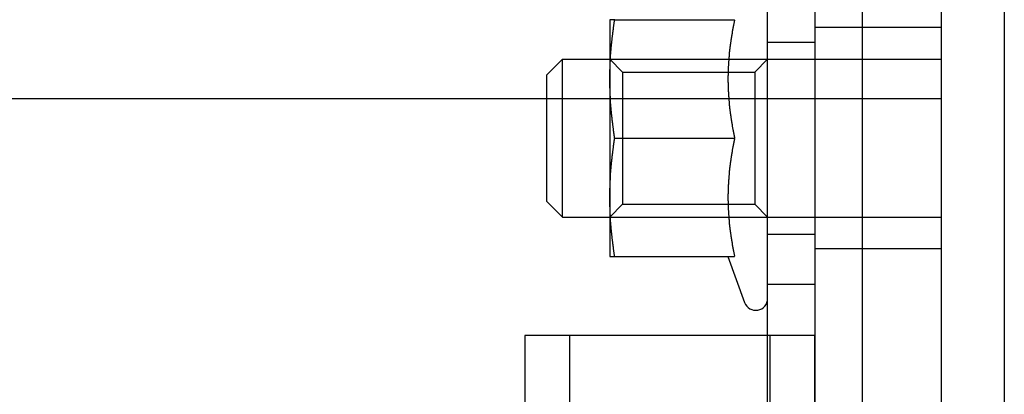
# Model space of a CAD drawing. Extents: x 0 to 1369, y -8 to 725.
# Drawn here: x 411 to 473, y 69 to 92 of the extents above; entities that cross this region are included whole.
import ezdxf

# ---------------------------------------------------------------- set-up
doc = ezdxf.new("R2010")
doc.units = 0
doc.header["$LTSCALE"] = 10
doc.linetypes.add('VERDECKT', pattern=[9.525, 6.35, -3.175])
doc.layers.get('0').update_dxf_attribs({"linetype": 'CONTINUOUS'})
doc.layers.add('BEM', color=7, linetype='CONTINUOUS')

# ---------------------------------------------------------------- blocks, each defined once
blk = doc.blocks.new('A$C54C677E5')
at = {"color": 3, "linetype": 'CONTINUOUS'}
for p, q in [((3669.146, 410.466), (3669.146, 185.466)), ((3674.146, 410.466), (3674.146, 185.466)), ((3674.146, 410.466), (3674.146, 185.466)), ((3678.146, 410.466), (3678.146, 185.466)), ((3666.146, 405.466), (3666.146, 190.466)), ((3663.146, 229.716), (3663.146, 266.216)), ((3653.146, 255.466), (3653.146, 251.716)), ((3653.457, 255.466), (3661.056, 255.466)), ((3649.146, 251.966), (3650.146, 252.966)), ((3650.146, 242.966), (3650.146, 252.966)), ((3650.146, 252.966), (3653.146, 252.966)), ((3653.184, 252.966), (3653.184, 252.966)), ((3649.146, 243.966), (3649.146, 251.966)), ((3653.146, 251.716), (3653.146, 244.216)), ((3649.146, 250.466), (3540.646, 250.466)), ((3653.457, 247.966), (3661.056, 247.966)), ((3653.146, 244.216), (3653.146, 240.466)), ((3649.146, 243.966), (3650.146, 242.966)), ((3650.146, 242.966), (3653.146, 242.966)), ((3653.184, 242.966), (3653.184, 242.966)), ((3653.457, 240.466), (3661.056, 240.466)), ((3660.634, 240.466), (3661.691, 237.559)), ((3647.759, 235.466), (3647.759, 227.966)), ((3663.146, 235.466), (3647.759, 235.466))]:
    blk.add_line(p, q, dxfattribs=at)
at = {"color": 1, "linetype": 'VERDECKT'}
for p, q in [((3669.146, 254.966), (3666.146, 254.966)), ((3674.146, 254.966), (3669.146, 254.966)), ((3663.146, 254.048), (3666.146, 254.048)), ((3653.958, 252.154), (3653.146, 252.966)), ((3653.146, 252.966), (3653.184, 252.966)), ((3653.184, 252.966), (3674.146, 252.966)), ((3662.334, 252.154), (3663.146, 252.966)), ((3653.958, 252.154), (3653.958, 247.966)), ((3653.958, 252.154), (3662.334, 252.154)), ((3662.334, 252.154), (3662.334, 247.966)), ((3657.146, 250.466), (3649.146, 250.466)), ((3666.146, 250.466), (3657.146, 250.466)), ((3669.146, 250.466), (3666.146, 250.466)), ((3674.146, 250.466), (3669.146, 250.466)), ((3653.958, 247.966), (3653.958, 243.778)), ((3662.334, 247.966), (3662.334, 243.778)), ((3653.958, 243.778), (3653.146, 242.966)), ((3653.958, 243.778), (3662.334, 243.778)), ((3662.334, 243.778), (3663.146, 242.966)), ((3653.146, 242.966), (3653.184, 242.966)), ((3653.184, 242.966), (3674.146, 242.966)), ((3663.146, 241.884), (3666.146, 241.884)), ((3669.146, 240.966), (3666.146, 240.966)), ((3674.146, 240.966), (3669.146, 240.966)), ((3663.146, 238.716), (3666.146, 238.716)), ((3650.587, 235.466), (3650.587, 205.466)), ((3663.315, 235.466), (3663.146, 235.466)), ((3666.143, 235.466), (3663.315, 235.466)), ((3663.315, 205.466), (3663.315, 235.466)), ((3666.143, 205.466), (3666.143, 235.466))]:
    blk.add_line(p, q, dxfattribs=at)
at = {"color": 3}
for points in [[(3653.15, 251.716, 0), (3653.15, 251.746, 0), (3653.15, 251.775, 0), (3653.15, 251.805, 0), (3653.15, 251.834, 0), (3653.15, 251.864, 0), (3653.15, 251.893, 0), (3653.15, 251.923, 0), (3653.15, 251.952, 0), (3653.15, 251.982, 0), (3653.15, 252.011, 0), (3653.15, 252.041, 0), (3653.15, 252.07, 0), (3653.15, 252.1, 0), (3653.15, 252.129, 0), (3653.15, 252.159, 0), (3653.15, 252.188, 0), (3653.15, 252.218, 0), (3653.15, 252.248, 0), (3653.15, 252.277, 0), (3653.15, 252.307, 0), (3653.16, 252.336, 0), (3653.16, 252.366, 0), (3653.16, 252.395, 0), (3653.16, 252.425, 0), (3653.16, 252.454, 0), (3653.16, 252.484, 0), (3653.16, 252.513, 0), (3653.16, 252.543, 0), (3653.16, 252.572, 0), (3653.17, 252.602, 0), (3653.17, 252.631, 0), (3653.17, 252.661, 0), (3653.17, 252.69, 0), (3653.17, 252.72, 0), (3653.17, 252.749, 0), (3653.17, 252.779, 0), (3653.17, 252.809, 0), (3653.18, 252.838, 0), (3653.18, 252.868, 0), (3653.18, 252.897, 0), (3653.18, 252.927, 0), (3653.18, 252.956, 0), (3653.18, 252.986, 0), (3653.19, 253.015, 0), (3653.19, 253.045, 0), (3653.19, 253.074, 0), (3653.19, 253.104, 0), (3653.19, 253.133, 0), (3653.2, 253.163, 0), (3653.2, 253.192, 0), (3653.2, 253.222, 0), (3653.2, 253.251, 0), (3653.2, 253.281, 0), (3653.21, 253.31, 0), (3653.21, 253.34, 0), (3653.21, 253.37, 0), (3653.21, 253.399, 0), (3653.22, 253.429, 0), (3653.22, 253.458, 0), (3653.22, 253.488, 0), (3653.22, 253.517, 0), (3653.23, 253.547, 0), (3653.23, 253.576, 0), (3653.23, 253.606, 0), (3653.23, 253.635, 0), (3653.24, 253.665, 0), (3653.24, 253.694, 0), (3653.24, 253.724, 0), (3653.24, 253.753, 0), (3653.25, 253.783, 0), (3653.25, 253.812, 0), (3653.25, 253.842, 0), (3653.25, 253.872, 0), (3653.26, 253.901, 0), (3653.26, 253.931, 0), (3653.26, 253.96, 0), (3653.27, 253.99, 0), (3653.27, 254.019, 0), (3653.27, 254.049, 0), (3653.28, 254.078, 0), (3653.28, 254.108, 0), (3653.28, 254.137, 0), (3653.29, 254.167, 0), (3653.29, 254.196, 0), (3653.29, 254.226, 0), (3653.29, 254.255, 0), (3653.3, 254.285, 0), (3653.3, 254.314, 0), (3653.3, 254.344, 0), (3653.31, 254.373, 0), (3653.31, 254.403, 0), (3653.32, 254.433, 0), (3653.32, 254.462, 0), (3653.32, 254.492, 0), (3653.33, 254.521, 0), (3653.33, 254.551, 0), (3653.33, 254.58, 0), (3653.34, 254.61, 0), (3653.34, 254.639, 0), (3653.34, 254.669, 0), (3653.35, 254.698, 0), (3653.35, 254.728, 0), (3653.36, 254.757, 0), (3653.36, 254.787, 0), (3653.36, 254.816, 0), (3653.37, 254.846, 0), (3653.37, 254.875, 0), (3653.38, 254.905, 0), (3653.38, 254.935, 0), (3653.38, 254.964, 0), (3653.39, 254.994, 0), (3653.39, 255.023, 0), (3653.4, 255.053, 0), (3653.4, 255.082, 0), (3653.4, 255.112, 0), (3653.41, 255.141, 0), (3653.41, 255.171, 0), (3653.42, 255.2, 0), (3653.42, 255.23, 0), (3653.43, 255.259, 0), (3653.43, 255.289, 0), (3653.43, 255.318, 0), (3653.44, 255.348, 0), (3653.44, 255.377, 0), (3653.45, 255.407, 0), (3653.45, 255.436, 0), (3653.46, 255.466, 0)], [(3653.46, 255.466, 0), (3653.45, 255.466, 0), (3653.45, 255.466, 0), (3653.44, 255.466, 0), (3653.44, 255.466, 0), (3653.43, 255.466, 0), (3653.43, 255.466, 0), (3653.43, 255.466, 0), (3653.42, 255.466, 0), (3653.42, 255.466, 0), (3653.41, 255.466, 0), (3653.41, 255.466, 0), (3653.4, 255.466, 0), (3653.4, 255.466, 0), (3653.4, 255.466, 0), (3653.39, 255.466, 0), (3653.39, 255.466, 0), (3653.38, 255.466, 0), (3653.38, 255.466, 0), (3653.38, 255.466, 0), (3653.37, 255.466, 0), (3653.37, 255.466, 0), (3653.36, 255.466, 0), (3653.36, 255.466, 0), (3653.36, 255.466, 0), (3653.35, 255.466, 0), (3653.35, 255.466, 0), (3653.34, 255.466, 0), (3653.34, 255.466, 0), (3653.34, 255.466, 0), (3653.33, 255.466, 0), (3653.33, 255.466, 0), (3653.33, 255.466, 0), (3653.32, 255.466, 0), (3653.32, 255.466, 0), (3653.32, 255.466, 0), (3653.31, 255.466, 0), (3653.31, 255.466, 0), (3653.31, 255.466, 0), (3653.3, 255.466, 0), (3653.3, 255.466, 0), (3653.29, 255.466, 0), (3653.29, 255.466, 0), (3653.29, 255.466, 0), (3653.29, 255.466, 0), (3653.28, 255.466, 0), (3653.28, 255.466, 0), (3653.28, 255.466, 0), (3653.27, 255.466, 0), (3653.27, 255.466, 0), (3653.27, 255.466, 0), (3653.26, 255.466, 0), (3653.26, 255.466, 0), (3653.26, 255.466, 0), (3653.25, 255.466, 0), (3653.25, 255.466, 0), (3653.25, 255.466, 0), (3653.25, 255.466, 0), (3653.24, 255.466, 0), (3653.24, 255.466, 0), (3653.24, 255.466, 0), (3653.24, 255.466, 0), (3653.23, 255.466, 0), (3653.23, 255.466, 0), (3653.23, 255.466, 0), (3653.23, 255.466, 0), (3653.22, 255.466, 0), (3653.22, 255.466, 0), (3653.22, 255.466, 0), (3653.22, 255.466, 0), (3653.21, 255.466, 0), (3653.21, 255.466, 0), (3653.21, 255.466, 0), (3653.21, 255.466, 0), (3653.2, 255.466, 0), (3653.2, 255.466, 0), (3653.2, 255.466, 0), (3653.2, 255.466, 0), (3653.2, 255.466, 0), (3653.19, 255.466, 0), (3653.19, 255.466, 0), (3653.19, 255.466, 0), (3653.19, 255.466, 0), (3653.19, 255.466, 0), (3653.18, 255.466, 0), (3653.18, 255.466, 0), (3653.18, 255.466, 0), (3653.18, 255.466, 0), (3653.18, 255.466, 0), (3653.18, 255.466, 0), (3653.18, 255.466, 0), (3653.17, 255.466, 0), (3653.17, 255.466, 0), (3653.17, 255.466, 0), (3653.17, 255.466, 0), (3653.17, 255.466, 0), (3653.17, 255.466, 0), (3653.17, 255.466, 0), (3653.16, 255.466, 0), (3653.16, 255.466, 0), (3653.16, 255.466, 0), (3653.16, 255.466, 0), (3653.16, 255.466, 0), (3653.16, 255.466, 0), (3653.16, 255.466, 0), (3653.16, 255.466, 0), (3653.16, 255.466, 0), (3653.15, 255.466, 0), (3653.15, 255.466, 0), (3653.15, 255.466, 0), (3653.15, 255.466, 0), (3653.15, 255.466, 0), (3653.15, 255.466, 0), (3653.15, 255.466, 0), (3653.15, 255.466, 0), (3653.15, 255.466, 0), (3653.15, 255.466, 0), (3653.15, 255.466, 0), (3653.15, 255.466, 0), (3653.15, 255.466, 0), (3653.15, 255.466, 0), (3653.15, 255.466, 0), (3653.15, 255.466, 0), (3653.15, 255.466, 0), (3653.15, 255.466, 0), (3653.15, 255.466, 0), (3653.15, 255.466, 0), (3653.15, 255.466, 0)], [(3661.06, 255.466, 0), (3661.05, 255.44, 0), (3661.04, 255.414, 0), (3661.04, 255.388, 0), (3661.03, 255.361, 0), (3661.03, 255.335, 0), (3661.02, 255.309, 0), (3661.02, 255.283, 0), (3661.01, 255.257, 0), (3661.01, 255.231, 0), (3661, 255.205, 0), (3661, 255.179, 0), (3660.99, 255.152, 0), (3660.99, 255.126, 0), (3660.98, 255.1, 0), (3660.98, 255.074, 0), (3660.97, 255.048, 0), (3660.97, 255.022, 0), (3660.96, 254.996, 0), (3660.96, 254.969, 0), (3660.95, 254.943, 0), (3660.95, 254.917, 0), (3660.94, 254.891, 0), (3660.94, 254.865, 0), (3660.93, 254.839, 0), (3660.93, 254.813, 0), (3660.92, 254.787, 0), (3660.92, 254.76, 0), (3660.91, 254.734, 0), (3660.91, 254.708, 0), (3660.9, 254.682, 0), (3660.9, 254.656, 0), (3660.9, 254.63, 0), (3660.89, 254.604, 0), (3660.89, 254.578, 0), (3660.88, 254.551, 0), (3660.88, 254.525, 0), (3660.87, 254.499, 0), (3660.87, 254.473, 0), (3660.86, 254.447, 0), (3660.86, 254.421, 0), (3660.86, 254.395, 0), (3660.85, 254.368, 0), (3660.85, 254.342, 0), (3660.84, 254.316, 0), (3660.84, 254.29, 0), (3660.84, 254.264, 0), (3660.83, 254.238, 0), (3660.83, 254.212, 0), (3660.82, 254.186, 0), (3660.82, 254.159, 0), (3660.82, 254.133, 0), (3660.81, 254.107, 0), (3660.81, 254.081, 0), (3660.81, 254.055, 0), (3660.8, 254.029, 0), (3660.8, 254.003, 0), (3660.79, 253.976, 0), (3660.79, 253.95, 0), (3660.79, 253.924, 0), (3660.78, 253.898, 0), (3660.78, 253.872, 0), (3660.78, 253.846, 0), (3660.77, 253.82, 0), (3660.77, 253.794, 0), (3660.77, 253.767, 0), (3660.76, 253.741, 0), (3660.76, 253.715, 0), (3660.76, 253.689, 0), (3660.75, 253.663, 0), (3660.75, 253.637, 0), (3660.75, 253.611, 0), (3660.74, 253.584, 0), (3660.74, 253.558, 0), (3660.74, 253.532, 0), (3660.74, 253.506, 0), (3660.73, 253.48, 0), (3660.73, 253.454, 0), (3660.73, 253.428, 0), (3660.72, 253.402, 0), (3660.72, 253.375, 0), (3660.72, 253.349, 0), (3660.72, 253.323, 0), (3660.71, 253.297, 0), (3660.71, 253.271, 0), (3660.71, 253.245, 0), (3660.71, 253.219, 0), (3660.7, 253.192, 0), (3660.7, 253.166, 0), (3660.7, 253.14, 0), (3660.7, 253.114, 0), (3660.69, 253.088, 0), (3660.69, 253.062, 0), (3660.69, 253.036, 0), (3660.69, 253.01, 0), (3660.68, 252.983, 0), (3660.68, 252.957, 0), (3660.68, 252.931, 0), (3660.68, 252.905, 0), (3660.68, 252.879, 0), (3660.68, 252.853, 0), (3660.67, 252.827, 0), (3660.67, 252.801, 0), (3660.67, 252.774, 0), (3660.67, 252.748, 0), (3660.67, 252.722, 0), (3660.66, 252.696, 0), (3660.66, 252.67, 0), (3660.66, 252.644, 0), (3660.66, 252.618, 0), (3660.66, 252.591, 0), (3660.66, 252.565, 0), (3660.66, 252.539, 0), (3660.65, 252.513, 0), (3660.65, 252.487, 0), (3660.65, 252.461, 0), (3660.65, 252.435, 0), (3660.65, 252.409, 0), (3660.65, 252.382, 0), (3660.65, 252.356, 0), (3660.65, 252.33, 0), (3660.64, 252.304, 0), (3660.64, 252.278, 0), (3660.64, 252.252, 0), (3660.64, 252.226, 0), (3660.64, 252.199, 0), (3660.64, 252.173, 0), (3660.64, 252.147, 0), (3660.64, 252.121, 0), (3660.64, 252.095, 0), (3660.64, 252.069, 0), (3660.64, 252.043, 0), (3660.64, 252.017, 0), (3660.64, 251.99, 0), (3660.64, 251.964, 0), (3660.64, 251.938, 0), (3660.63, 251.912, 0), (3660.63, 251.886, 0), (3660.63, 251.86, 0), (3660.63, 251.834, 0), (3660.63, 251.807, 0), (3660.63, 251.781, 0), (3660.63, 251.755, 0), (3660.63, 251.729, 0), (3660.63, 251.703, 0), (3660.63, 251.677, 0), (3660.63, 251.651, 0), (3660.63, 251.625, 0), (3660.63, 251.598, 0), (3660.63, 251.572, 0), (3660.63, 251.546, 0), (3660.63, 251.52, 0), (3660.64, 251.494, 0), (3660.64, 251.468, 0), (3660.64, 251.442, 0), (3660.64, 251.415, 0), (3660.64, 251.389, 0), (3660.64, 251.363, 0), (3660.64, 251.337, 0), (3660.64, 251.311, 0), (3660.64, 251.285, 0), (3660.64, 251.259, 0), (3660.64, 251.233, 0), (3660.64, 251.206, 0), (3660.64, 251.18, 0), (3660.64, 251.154, 0), (3660.64, 251.128, 0), (3660.65, 251.102, 0), (3660.65, 251.076, 0), (3660.65, 251.05, 0), (3660.65, 251.023, 0), (3660.65, 250.997, 0), (3660.65, 250.971, 0), (3660.65, 250.945, 0), (3660.65, 250.919, 0), (3660.66, 250.893, 0), (3660.66, 250.867, 0), (3660.66, 250.841, 0), (3660.66, 250.814, 0), (3660.66, 250.788, 0), (3660.66, 250.762, 0), (3660.66, 250.736, 0), (3660.67, 250.71, 0), (3660.67, 250.684, 0), (3660.67, 250.658, 0), (3660.67, 250.632, 0), (3660.67, 250.605, 0), (3660.68, 250.579, 0), (3660.68, 250.553, 0), (3660.68, 250.527, 0), (3660.68, 250.501, 0), (3660.68, 250.475, 0), (3660.68, 250.449, 0), (3660.69, 250.422, 0), (3660.69, 250.396, 0), (3660.69, 250.37, 0), (3660.69, 250.344, 0), (3660.7, 250.318, 0), (3660.7, 250.292, 0), (3660.7, 250.266, 0), (3660.7, 250.24, 0), (3660.71, 250.213, 0), (3660.71, 250.187, 0), (3660.71, 250.161, 0), (3660.71, 250.135, 0), (3660.72, 250.109, 0), (3660.72, 250.083, 0), (3660.72, 250.057, 0), (3660.72, 250.03, 0), (3660.73, 250.004, 0), (3660.73, 249.978, 0), (3660.73, 249.952, 0), (3660.74, 249.926, 0), (3660.74, 249.9, 0), (3660.74, 249.874, 0), (3660.74, 249.848, 0), (3660.75, 249.821, 0), (3660.75, 249.795, 0), (3660.75, 249.769, 0), (3660.76, 249.743, 0), (3660.76, 249.717, 0), (3660.76, 249.691, 0), (3660.77, 249.665, 0), (3660.77, 249.638, 0), (3660.77, 249.612, 0), (3660.78, 249.586, 0), (3660.78, 249.56, 0), (3660.78, 249.534, 0), (3660.79, 249.508, 0), (3660.79, 249.482, 0), (3660.79, 249.456, 0), (3660.8, 249.429, 0), (3660.8, 249.403, 0), (3660.81, 249.377, 0), (3660.81, 249.351, 0), (3660.81, 249.325, 0), (3660.82, 249.299, 0), (3660.82, 249.273, 0), (3660.82, 249.246, 0), (3660.83, 249.22, 0), (3660.83, 249.194, 0), (3660.84, 249.168, 0), (3660.84, 249.142, 0), (3660.84, 249.116, 0), (3660.85, 249.09, 0), (3660.85, 249.064, 0), (3660.86, 249.037, 0), (3660.86, 249.011, 0), (3660.86, 248.985, 0), (3660.87, 248.959, 0), (3660.87, 248.933, 0), (3660.88, 248.907, 0), (3660.88, 248.881, 0), (3660.89, 248.855, 0), (3660.89, 248.828, 0), (3660.9, 248.802, 0), (3660.9, 248.776, 0), (3660.9, 248.75, 0), (3660.91, 248.724, 0), (3660.91, 248.698, 0), (3660.92, 248.672, 0), (3660.92, 248.645, 0), (3660.93, 248.619, 0), (3660.93, 248.593, 0), (3660.94, 248.567, 0), (3660.94, 248.541, 0), (3660.95, 248.515, 0), (3660.95, 248.489, 0), (3660.96, 248.463, 0), (3660.96, 248.436, 0), (3660.97, 248.41, 0), (3660.97, 248.384, 0), (3660.98, 248.358, 0), (3660.98, 248.332, 0), (3660.99, 248.306, 0), (3660.99, 248.28, 0), (3661, 248.253, 0), (3661, 248.227, 0), (3661.01, 248.201, 0), (3661.01, 248.175, 0), (3661.02, 248.149, 0), (3661.02, 248.123, 0), (3661.03, 248.097, 0), (3661.03, 248.071, 0), (3661.04, 248.044, 0), (3661.04, 248.018, 0), (3661.05, 247.992, 0), (3661.06, 247.966, 0)], [(3653.46, 247.966, 0), (3653.45, 247.996, 0), (3653.45, 248.025, 0), (3653.44, 248.055, 0), (3653.44, 248.084, 0), (3653.43, 248.114, 0), (3653.43, 248.143, 0), (3653.43, 248.173, 0), (3653.42, 248.202, 0), (3653.42, 248.232, 0), (3653.41, 248.261, 0), (3653.41, 248.291, 0), (3653.4, 248.32, 0), (3653.4, 248.35, 0), (3653.4, 248.379, 0), (3653.39, 248.409, 0), (3653.39, 248.438, 0), (3653.38, 248.468, 0), (3653.38, 248.498, 0), (3653.38, 248.527, 0), (3653.37, 248.557, 0), (3653.37, 248.586, 0), (3653.36, 248.616, 0), (3653.36, 248.645, 0), (3653.36, 248.675, 0), (3653.35, 248.704, 0), (3653.35, 248.734, 0), (3653.34, 248.763, 0), (3653.34, 248.793, 0), (3653.34, 248.822, 0), (3653.33, 248.852, 0), (3653.33, 248.881, 0), (3653.33, 248.911, 0), (3653.32, 248.94, 0), (3653.32, 248.97, 0), (3653.32, 248.999, 0), (3653.31, 249.029, 0), (3653.31, 249.059, 0), (3653.3, 249.088, 0), (3653.3, 249.118, 0), (3653.3, 249.147, 0), (3653.29, 249.177, 0), (3653.29, 249.206, 0), (3653.29, 249.236, 0), (3653.29, 249.265, 0), (3653.28, 249.295, 0), (3653.28, 249.324, 0), (3653.28, 249.354, 0), (3653.27, 249.383, 0), (3653.27, 249.413, 0), (3653.27, 249.442, 0), (3653.26, 249.472, 0), (3653.26, 249.501, 0), (3653.26, 249.531, 0), (3653.25, 249.56, 0), (3653.25, 249.59, 0), (3653.25, 249.62, 0), (3653.25, 249.649, 0), (3653.24, 249.679, 0), (3653.24, 249.708, 0), (3653.24, 249.738, 0), (3653.24, 249.767, 0), (3653.23, 249.797, 0), (3653.23, 249.826, 0), (3653.23, 249.856, 0), (3653.23, 249.885, 0), (3653.22, 249.915, 0), (3653.22, 249.944, 0), (3653.22, 249.974, 0), (3653.22, 250.003, 0), (3653.21, 250.033, 0), (3653.21, 250.062, 0), (3653.21, 250.092, 0), (3653.21, 250.122, 0), (3653.2, 250.151, 0), (3653.2, 250.181, 0), (3653.2, 250.21, 0), (3653.2, 250.24, 0), (3653.2, 250.269, 0), (3653.19, 250.299, 0), (3653.19, 250.328, 0), (3653.19, 250.358, 0), (3653.19, 250.387, 0), (3653.19, 250.417, 0), (3653.18, 250.446, 0), (3653.18, 250.476, 0), (3653.18, 250.505, 0), (3653.18, 250.535, 0), (3653.18, 250.564, 0), (3653.18, 250.594, 0), (3653.17, 250.623, 0), (3653.17, 250.653, 0), (3653.17, 250.683, 0), (3653.17, 250.712, 0), (3653.17, 250.742, 0), (3653.17, 250.771, 0), (3653.17, 250.801, 0), (3653.17, 250.83, 0), (3653.16, 250.86, 0), (3653.16, 250.889, 0), (3653.16, 250.919, 0), (3653.16, 250.948, 0), (3653.16, 250.978, 0), (3653.16, 251.007, 0), (3653.16, 251.037, 0), (3653.16, 251.066, 0), (3653.16, 251.096, 0), (3653.15, 251.125, 0), (3653.15, 251.155, 0), (3653.15, 251.185, 0), (3653.15, 251.214, 0), (3653.15, 251.244, 0), (3653.15, 251.273, 0), (3653.15, 251.303, 0), (3653.15, 251.332, 0), (3653.15, 251.362, 0), (3653.15, 251.391, 0), (3653.15, 251.421, 0), (3653.15, 251.45, 0), (3653.15, 251.48, 0), (3653.15, 251.509, 0), (3653.15, 251.539, 0), (3653.15, 251.568, 0), (3653.15, 251.598, 0), (3653.15, 251.627, 0), (3653.15, 251.657, 0), (3653.15, 251.686, 0), (3653.15, 251.716, 0)], [(3653.15, 244.216, 0), (3653.15, 244.246, 0), (3653.15, 244.275, 0), (3653.15, 244.305, 0), (3653.15, 244.334, 0), (3653.15, 244.364, 0), (3653.15, 244.393, 0), (3653.15, 244.423, 0), (3653.15, 244.452, 0), (3653.15, 244.482, 0), (3653.15, 244.511, 0), (3653.15, 244.541, 0), (3653.15, 244.57, 0), (3653.15, 244.6, 0), (3653.15, 244.629, 0), (3653.15, 244.659, 0), (3653.15, 244.688, 0), (3653.15, 244.718, 0), (3653.15, 244.748, 0), (3653.15, 244.777, 0), (3653.15, 244.807, 0), (3653.16, 244.836, 0), (3653.16, 244.866, 0), (3653.16, 244.895, 0), (3653.16, 244.925, 0), (3653.16, 244.954, 0), (3653.16, 244.984, 0), (3653.16, 245.013, 0), (3653.16, 245.043, 0), (3653.16, 245.072, 0), (3653.17, 245.102, 0), (3653.17, 245.131, 0), (3653.17, 245.161, 0), (3653.17, 245.19, 0), (3653.17, 245.22, 0), (3653.17, 245.249, 0), (3653.17, 245.279, 0), (3653.17, 245.309, 0), (3653.18, 245.338, 0), (3653.18, 245.368, 0), (3653.18, 245.397, 0), (3653.18, 245.427, 0), (3653.18, 245.456, 0), (3653.18, 245.486, 0), (3653.19, 245.515, 0), (3653.19, 245.545, 0), (3653.19, 245.574, 0), (3653.19, 245.604, 0), (3653.19, 245.633, 0), (3653.2, 245.663, 0), (3653.2, 245.692, 0), (3653.2, 245.722, 0), (3653.2, 245.751, 0), (3653.2, 245.781, 0), (3653.21, 245.81, 0), (3653.21, 245.84, 0), (3653.21, 245.87, 0), (3653.21, 245.899, 0), (3653.22, 245.929, 0), (3653.22, 245.958, 0), (3653.22, 245.988, 0), (3653.22, 246.017, 0), (3653.23, 246.047, 0), (3653.23, 246.076, 0), (3653.23, 246.106, 0), (3653.23, 246.135, 0), (3653.24, 246.165, 0), (3653.24, 246.194, 0), (3653.24, 246.224, 0), (3653.24, 246.253, 0), (3653.25, 246.283, 0), (3653.25, 246.312, 0), (3653.25, 246.342, 0), (3653.25, 246.372, 0), (3653.26, 246.401, 0), (3653.26, 246.431, 0), (3653.26, 246.46, 0), (3653.27, 246.49, 0), (3653.27, 246.519, 0), (3653.27, 246.549, 0), (3653.28, 246.578, 0), (3653.28, 246.608, 0), (3653.28, 246.637, 0), (3653.29, 246.667, 0), (3653.29, 246.696, 0), (3653.29, 246.726, 0), (3653.29, 246.755, 0), (3653.3, 246.785, 0), (3653.3, 246.814, 0), (3653.3, 246.844, 0), (3653.31, 246.873, 0), (3653.31, 246.903, 0), (3653.32, 246.933, 0), (3653.32, 246.962, 0), (3653.32, 246.992, 0), (3653.33, 247.021, 0), (3653.33, 247.051, 0), (3653.33, 247.08, 0), (3653.34, 247.11, 0), (3653.34, 247.139, 0), (3653.34, 247.169, 0), (3653.35, 247.198, 0), (3653.35, 247.228, 0), (3653.36, 247.257, 0), (3653.36, 247.287, 0), (3653.36, 247.316, 0), (3653.37, 247.346, 0), (3653.37, 247.375, 0), (3653.38, 247.405, 0), (3653.38, 247.435, 0), (3653.38, 247.464, 0), (3653.39, 247.494, 0), (3653.39, 247.523, 0), (3653.4, 247.553, 0), (3653.4, 247.582, 0), (3653.4, 247.612, 0), (3653.41, 247.641, 0), (3653.41, 247.671, 0), (3653.42, 247.7, 0), (3653.42, 247.73, 0), (3653.43, 247.759, 0), (3653.43, 247.789, 0), (3653.43, 247.818, 0), (3653.44, 247.848, 0), (3653.44, 247.877, 0), (3653.45, 247.907, 0), (3653.45, 247.936, 0), (3653.46, 247.966, 0)], [(3661.06, 247.966, 0), (3661.05, 247.94, 0), (3661.04, 247.914, 0), (3661.04, 247.888, 0), (3661.03, 247.861, 0), (3661.03, 247.835, 0), (3661.02, 247.809, 0), (3661.02, 247.783, 0), (3661.01, 247.757, 0), (3661.01, 247.731, 0), (3661, 247.705, 0), (3661, 247.679, 0), (3660.99, 247.652, 0), (3660.99, 247.626, 0), (3660.98, 247.6, 0), (3660.98, 247.574, 0), (3660.97, 247.548, 0), (3660.97, 247.522, 0), (3660.96, 247.496, 0), (3660.96, 247.469, 0), (3660.95, 247.443, 0), (3660.95, 247.417, 0), (3660.94, 247.391, 0), (3660.94, 247.365, 0), (3660.93, 247.339, 0), (3660.93, 247.313, 0), (3660.92, 247.287, 0), (3660.92, 247.26, 0), (3660.91, 247.234, 0), (3660.91, 247.208, 0), (3660.9, 247.182, 0), (3660.9, 247.156, 0), (3660.9, 247.13, 0), (3660.89, 247.104, 0), (3660.89, 247.078, 0), (3660.88, 247.051, 0), (3660.88, 247.025, 0), (3660.87, 246.999, 0), (3660.87, 246.973, 0), (3660.86, 246.947, 0), (3660.86, 246.921, 0), (3660.86, 246.895, 0), (3660.85, 246.868, 0), (3660.85, 246.842, 0), (3660.84, 246.816, 0), (3660.84, 246.79, 0), (3660.84, 246.764, 0), (3660.83, 246.738, 0), (3660.83, 246.712, 0), (3660.82, 246.686, 0), (3660.82, 246.659, 0), (3660.82, 246.633, 0), (3660.81, 246.607, 0), (3660.81, 246.581, 0), (3660.81, 246.555, 0), (3660.8, 246.529, 0), (3660.8, 246.503, 0), (3660.79, 246.476, 0), (3660.79, 246.45, 0), (3660.79, 246.424, 0), (3660.78, 246.398, 0), (3660.78, 246.372, 0), (3660.78, 246.346, 0), (3660.77, 246.32, 0), (3660.77, 246.294, 0), (3660.77, 246.267, 0), (3660.76, 246.241, 0), (3660.76, 246.215, 0), (3660.76, 246.189, 0), (3660.75, 246.163, 0), (3660.75, 246.137, 0), (3660.75, 246.111, 0), (3660.74, 246.084, 0), (3660.74, 246.058, 0), (3660.74, 246.032, 0), (3660.74, 246.006, 0), (3660.73, 245.98, 0), (3660.73, 245.954, 0), (3660.73, 245.928, 0), (3660.72, 245.902, 0), (3660.72, 245.875, 0), (3660.72, 245.849, 0), (3660.72, 245.823, 0), (3660.71, 245.797, 0), (3660.71, 245.771, 0), (3660.71, 245.745, 0), (3660.71, 245.719, 0), (3660.7, 245.692, 0), (3660.7, 245.666, 0), (3660.7, 245.64, 0), (3660.7, 245.614, 0), (3660.69, 245.588, 0), (3660.69, 245.562, 0), (3660.69, 245.536, 0), (3660.69, 245.51, 0), (3660.68, 245.483, 0), (3660.68, 245.457, 0), (3660.68, 245.431, 0), (3660.68, 245.405, 0), (3660.68, 245.379, 0), (3660.68, 245.353, 0), (3660.67, 245.327, 0), (3660.67, 245.301, 0), (3660.67, 245.274, 0), (3660.67, 245.248, 0), (3660.67, 245.222, 0), (3660.66, 245.196, 0), (3660.66, 245.17, 0), (3660.66, 245.144, 0), (3660.66, 245.118, 0), (3660.66, 245.091, 0), (3660.66, 245.065, 0), (3660.66, 245.039, 0), (3660.65, 245.013, 0), (3660.65, 244.987, 0), (3660.65, 244.961, 0), (3660.65, 244.935, 0), (3660.65, 244.909, 0), (3660.65, 244.882, 0), (3660.65, 244.856, 0), (3660.65, 244.83, 0), (3660.64, 244.804, 0), (3660.64, 244.778, 0), (3660.64, 244.752, 0), (3660.64, 244.726, 0), (3660.64, 244.699, 0), (3660.64, 244.673, 0), (3660.64, 244.647, 0), (3660.64, 244.621, 0), (3660.64, 244.595, 0), (3660.64, 244.569, 0), (3660.64, 244.543, 0), (3660.64, 244.517, 0), (3660.64, 244.49, 0), (3660.64, 244.464, 0), (3660.64, 244.438, 0), (3660.63, 244.412, 0), (3660.63, 244.386, 0), (3660.63, 244.36, 0), (3660.63, 244.334, 0), (3660.63, 244.307, 0), (3660.63, 244.281, 0), (3660.63, 244.255, 0), (3660.63, 244.229, 0), (3660.63, 244.203, 0), (3660.63, 244.177, 0), (3660.63, 244.151, 0), (3660.63, 244.125, 0), (3660.63, 244.098, 0), (3660.63, 244.072, 0), (3660.63, 244.046, 0), (3660.63, 244.02, 0), (3660.64, 243.994, 0), (3660.64, 243.968, 0), (3660.64, 243.942, 0), (3660.64, 243.915, 0), (3660.64, 243.889, 0), (3660.64, 243.863, 0), (3660.64, 243.837, 0), (3660.64, 243.811, 0), (3660.64, 243.785, 0), (3660.64, 243.759, 0), (3660.64, 243.733, 0), (3660.64, 243.706, 0), (3660.64, 243.68, 0), (3660.64, 243.654, 0), (3660.64, 243.628, 0), (3660.65, 243.602, 0), (3660.65, 243.576, 0), (3660.65, 243.55, 0), (3660.65, 243.523, 0), (3660.65, 243.497, 0), (3660.65, 243.471, 0), (3660.65, 243.445, 0), (3660.65, 243.419, 0), (3660.66, 243.393, 0), (3660.66, 243.367, 0), (3660.66, 243.341, 0), (3660.66, 243.314, 0), (3660.66, 243.288, 0), (3660.66, 243.262, 0), (3660.66, 243.236, 0), (3660.67, 243.21, 0), (3660.67, 243.184, 0), (3660.67, 243.158, 0), (3660.67, 243.132, 0), (3660.67, 243.105, 0), (3660.68, 243.079, 0), (3660.68, 243.053, 0), (3660.68, 243.027, 0), (3660.68, 243.001, 0), (3660.68, 242.975, 0), (3660.68, 242.949, 0), (3660.69, 242.922, 0), (3660.69, 242.896, 0), (3660.69, 242.87, 0), (3660.69, 242.844, 0), (3660.7, 242.818, 0), (3660.7, 242.792, 0), (3660.7, 242.766, 0), (3660.7, 242.74, 0), (3660.71, 242.713, 0), (3660.71, 242.687, 0), (3660.71, 242.661, 0), (3660.71, 242.635, 0), (3660.72, 242.609, 0), (3660.72, 242.583, 0), (3660.72, 242.557, 0), (3660.72, 242.53, 0), (3660.73, 242.504, 0), (3660.73, 242.478, 0), (3660.73, 242.452, 0), (3660.74, 242.426, 0), (3660.74, 242.4, 0), (3660.74, 242.374, 0), (3660.74, 242.348, 0), (3660.75, 242.321, 0), (3660.75, 242.295, 0), (3660.75, 242.269, 0), (3660.76, 242.243, 0), (3660.76, 242.217, 0), (3660.76, 242.191, 0), (3660.77, 242.165, 0), (3660.77, 242.138, 0), (3660.77, 242.112, 0), (3660.78, 242.086, 0), (3660.78, 242.06, 0), (3660.78, 242.034, 0), (3660.79, 242.008, 0), (3660.79, 241.982, 0), (3660.79, 241.956, 0), (3660.8, 241.929, 0), (3660.8, 241.903, 0), (3660.81, 241.877, 0), (3660.81, 241.851, 0), (3660.81, 241.825, 0), (3660.82, 241.799, 0), (3660.82, 241.773, 0), (3660.82, 241.746, 0), (3660.83, 241.72, 0), (3660.83, 241.694, 0), (3660.84, 241.668, 0), (3660.84, 241.642, 0), (3660.84, 241.616, 0), (3660.85, 241.59, 0), (3660.85, 241.564, 0), (3660.86, 241.537, 0), (3660.86, 241.511, 0), (3660.86, 241.485, 0), (3660.87, 241.459, 0), (3660.87, 241.433, 0), (3660.88, 241.407, 0), (3660.88, 241.381, 0), (3660.89, 241.355, 0), (3660.89, 241.328, 0), (3660.9, 241.302, 0), (3660.9, 241.276, 0), (3660.9, 241.25, 0), (3660.91, 241.224, 0), (3660.91, 241.198, 0), (3660.92, 241.172, 0), (3660.92, 241.145, 0), (3660.93, 241.119, 0), (3660.93, 241.093, 0), (3660.94, 241.067, 0), (3660.94, 241.041, 0), (3660.95, 241.015, 0), (3660.95, 240.989, 0), (3660.96, 240.963, 0), (3660.96, 240.936, 0), (3660.97, 240.91, 0), (3660.97, 240.884, 0), (3660.98, 240.858, 0), (3660.98, 240.832, 0), (3660.99, 240.806, 0), (3660.99, 240.78, 0), (3661, 240.753, 0), (3661, 240.727, 0), (3661.01, 240.701, 0), (3661.01, 240.675, 0), (3661.02, 240.649, 0), (3661.02, 240.623, 0), (3661.03, 240.597, 0), (3661.03, 240.571, 0), (3661.04, 240.544, 0), (3661.04, 240.518, 0), (3661.05, 240.492, 0), (3661.06, 240.466, 0)], [(3653.46, 240.466, 0), (3653.45, 240.496, 0), (3653.45, 240.525, 0), (3653.44, 240.555, 0), (3653.44, 240.584, 0), (3653.43, 240.614, 0), (3653.43, 240.643, 0), (3653.43, 240.673, 0), (3653.42, 240.702, 0), (3653.42, 240.732, 0), (3653.41, 240.761, 0), (3653.41, 240.791, 0), (3653.4, 240.82, 0), (3653.4, 240.85, 0), (3653.4, 240.879, 0), (3653.39, 240.909, 0), (3653.39, 240.938, 0), (3653.38, 240.968, 0), (3653.38, 240.998, 0), (3653.38, 241.027, 0), (3653.37, 241.057, 0), (3653.37, 241.086, 0), (3653.36, 241.116, 0), (3653.36, 241.145, 0), (3653.36, 241.175, 0), (3653.35, 241.204, 0), (3653.35, 241.234, 0), (3653.34, 241.263, 0), (3653.34, 241.293, 0), (3653.34, 241.322, 0), (3653.33, 241.352, 0), (3653.33, 241.381, 0), (3653.33, 241.411, 0), (3653.32, 241.44, 0), (3653.32, 241.47, 0), (3653.32, 241.499, 0), (3653.31, 241.529, 0), (3653.31, 241.559, 0), (3653.3, 241.588, 0), (3653.3, 241.618, 0), (3653.3, 241.647, 0), (3653.29, 241.677, 0), (3653.29, 241.706, 0), (3653.29, 241.736, 0), (3653.29, 241.765, 0), (3653.28, 241.795, 0), (3653.28, 241.824, 0), (3653.28, 241.854, 0), (3653.27, 241.883, 0), (3653.27, 241.913, 0), (3653.27, 241.942, 0), (3653.26, 241.972, 0), (3653.26, 242.001, 0), (3653.26, 242.031, 0), (3653.25, 242.06, 0), (3653.25, 242.09, 0), (3653.25, 242.12, 0), (3653.25, 242.149, 0), (3653.24, 242.179, 0), (3653.24, 242.208, 0), (3653.24, 242.238, 0), (3653.24, 242.267, 0), (3653.23, 242.297, 0), (3653.23, 242.326, 0), (3653.23, 242.356, 0), (3653.23, 242.385, 0), (3653.22, 242.415, 0), (3653.22, 242.444, 0), (3653.22, 242.474, 0), (3653.22, 242.503, 0), (3653.21, 242.533, 0), (3653.21, 242.562, 0), (3653.21, 242.592, 0), (3653.21, 242.622, 0), (3653.2, 242.651, 0), (3653.2, 242.681, 0), (3653.2, 242.71, 0), (3653.2, 242.74, 0), (3653.2, 242.769, 0), (3653.19, 242.799, 0), (3653.19, 242.828, 0), (3653.19, 242.858, 0), (3653.19, 242.887, 0), (3653.19, 242.917, 0), (3653.18, 242.946, 0), (3653.18, 242.976, 0), (3653.18, 243.005, 0), (3653.18, 243.035, 0), (3653.18, 243.064, 0), (3653.18, 243.094, 0), (3653.17, 243.123, 0), (3653.17, 243.153, 0), (3653.17, 243.183, 0), (3653.17, 243.212, 0), (3653.17, 243.242, 0), (3653.17, 243.271, 0), (3653.17, 243.301, 0), (3653.17, 243.33, 0), (3653.16, 243.36, 0), (3653.16, 243.389, 0), (3653.16, 243.419, 0), (3653.16, 243.448, 0), (3653.16, 243.478, 0), (3653.16, 243.507, 0), (3653.16, 243.537, 0), (3653.16, 243.566, 0), (3653.16, 243.596, 0), (3653.15, 243.625, 0), (3653.15, 243.655, 0), (3653.15, 243.685, 0), (3653.15, 243.714, 0), (3653.15, 243.744, 0), (3653.15, 243.773, 0), (3653.15, 243.803, 0), (3653.15, 243.832, 0), (3653.15, 243.862, 0), (3653.15, 243.891, 0), (3653.15, 243.921, 0), (3653.15, 243.95, 0), (3653.15, 243.98, 0), (3653.15, 244.009, 0), (3653.15, 244.039, 0), (3653.15, 244.068, 0), (3653.15, 244.098, 0), (3653.15, 244.127, 0), (3653.15, 244.157, 0), (3653.15, 244.186, 0), (3653.15, 244.216, 0)], [(3653.15, 240.466, 0), (3653.15, 240.466, 0), (3653.15, 240.466, 0), (3653.15, 240.466, 0), (3653.15, 240.466, 0), (3653.15, 240.466, 0), (3653.15, 240.466, 0), (3653.15, 240.466, 0), (3653.15, 240.466, 0), (3653.15, 240.466, 0), (3653.15, 240.466, 0), (3653.15, 240.466, 0), (3653.15, 240.466, 0), (3653.15, 240.466, 0), (3653.15, 240.466, 0), (3653.15, 240.466, 0), (3653.15, 240.466, 0), (3653.15, 240.466, 0), (3653.15, 240.466, 0), (3653.15, 240.466, 0), (3653.15, 240.466, 0), (3653.16, 240.466, 0), (3653.16, 240.466, 0), (3653.16, 240.466, 0), (3653.16, 240.466, 0), (3653.16, 240.466, 0), (3653.16, 240.466, 0), (3653.16, 240.466, 0), (3653.16, 240.466, 0), (3653.16, 240.466, 0), (3653.17, 240.466, 0), (3653.17, 240.466, 0), (3653.17, 240.466, 0), (3653.17, 240.466, 0), (3653.17, 240.466, 0), (3653.17, 240.466, 0), (3653.17, 240.466, 0), (3653.18, 240.466, 0), (3653.18, 240.466, 0), (3653.18, 240.466, 0), (3653.18, 240.466, 0), (3653.18, 240.466, 0), (3653.18, 240.466, 0), (3653.18, 240.466, 0), (3653.19, 240.466, 0), (3653.19, 240.466, 0), (3653.19, 240.466, 0), (3653.19, 240.466, 0), (3653.19, 240.466, 0), (3653.2, 240.466, 0), (3653.2, 240.466, 0), (3653.2, 240.466, 0), (3653.2, 240.466, 0), (3653.2, 240.466, 0), (3653.21, 240.466, 0), (3653.21, 240.466, 0), (3653.21, 240.466, 0), (3653.21, 240.466, 0), (3653.22, 240.466, 0), (3653.22, 240.466, 0), (3653.22, 240.466, 0), (3653.22, 240.466, 0), (3653.23, 240.466, 0), (3653.23, 240.466, 0), (3653.23, 240.466, 0), (3653.23, 240.466, 0), (3653.24, 240.466, 0), (3653.24, 240.466, 0), (3653.24, 240.466, 0), (3653.24, 240.466, 0), (3653.25, 240.466, 0), (3653.25, 240.466, 0), (3653.25, 240.466, 0), (3653.25, 240.466, 0), (3653.26, 240.466, 0), (3653.26, 240.466, 0), (3653.26, 240.466, 0), (3653.27, 240.466, 0), (3653.27, 240.466, 0), (3653.27, 240.466, 0), (3653.28, 240.466, 0), (3653.28, 240.466, 0), (3653.28, 240.466, 0), (3653.29, 240.466, 0), (3653.29, 240.466, 0), (3653.29, 240.466, 0), (3653.29, 240.466, 0), (3653.3, 240.466, 0), (3653.3, 240.466, 0), (3653.31, 240.466, 0), (3653.31, 240.466, 0), (3653.31, 240.466, 0), (3653.32, 240.466, 0), (3653.32, 240.466, 0), (3653.32, 240.466, 0), (3653.33, 240.466, 0), (3653.33, 240.466, 0), (3653.33, 240.466, 0), (3653.34, 240.466, 0), (3653.34, 240.466, 0), (3653.34, 240.466, 0), (3653.35, 240.466, 0), (3653.35, 240.466, 0), (3653.36, 240.466, 0), (3653.36, 240.466, 0), (3653.36, 240.466, 0), (3653.37, 240.466, 0), (3653.37, 240.466, 0), (3653.38, 240.466, 0), (3653.38, 240.466, 0), (3653.38, 240.466, 0), (3653.39, 240.466, 0), (3653.39, 240.466, 0), (3653.4, 240.466, 0), (3653.4, 240.466, 0), (3653.4, 240.466, 0), (3653.41, 240.466, 0), (3653.41, 240.466, 0), (3653.42, 240.466, 0), (3653.42, 240.466, 0), (3653.43, 240.466, 0), (3653.43, 240.466, 0), (3653.43, 240.466, 0), (3653.44, 240.466, 0), (3653.44, 240.466, 0), (3653.45, 240.466, 0), (3653.45, 240.466, 0), (3653.46, 240.466, 0)]]:
    blk.add_polyline3d(points, dxfattribs=at)
at = {"color": 3, "linetype": 'CONTINUOUS'}
blk.add_arc((3662.396, 237.816), 0.75, 200, 0, dxfattribs=at)

msp = doc.modelspace()

# ---------------------------------------------------------------- block references
at = {"layer": 'BEM'}
msp.add_blockref('A$C54C677E5', (-3205.146, -162.967), dxfattribs=at)

doc.saveas('drawing.dxf')
